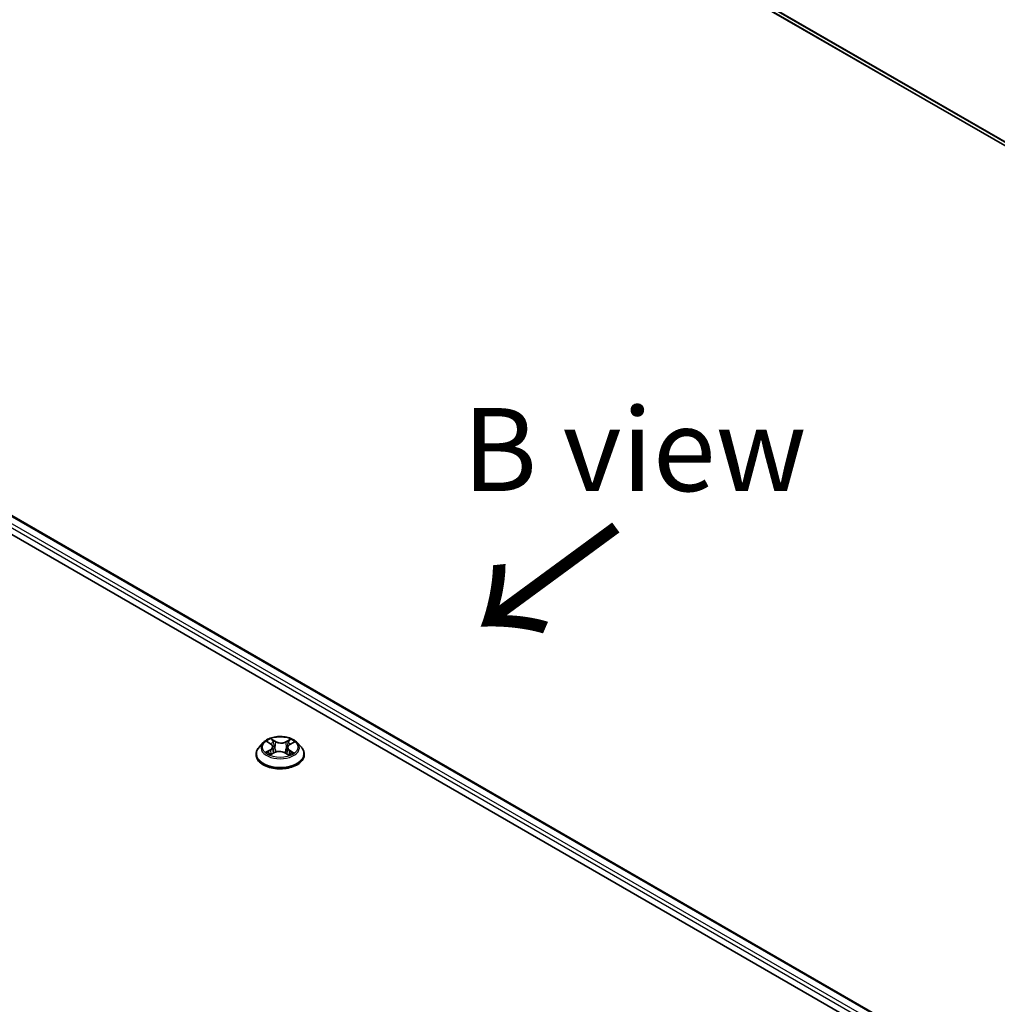
# Model space of a CAD drawing. Units: millimetres. Extents: x 0 to 7088, y 0 to 1264.
# Drawn here: x 42 to 57, y 93 to 108 of the extents above; entities that cross this region are included whole.
import ezdxf

# ---------------------------------------------------------------- set-up
doc = ezdxf.new("R2010")
doc.units = ezdxf.units.MM
for name, color, linetype, lineweight in [('Dimension (ISO)', 7, 'Continuous', 18), ('Dimension (ISO) @ 1', 7, 'Continuous', 18), ('Symbol (ISO)', 7, 'Continuous', 18), ('Visible (ISO)', 7, 'Continuous', 35), ('Visible Narrow (ISO)', 7, 'Continuous', 25)]:
    doc.layers.add(name, color=color, linetype=linetype, lineweight=lineweight)
doc.styles.add('Note Text (TK)', font='MS PGothic.ttf')
doc.dimstyles.new('Default - Method 1b (TK)', dxfattribs={"dimscale": 0.5, "dimtxt": 2.5, "dimasz": 2.5, "dimexe": 1, "dimexo": 1.5, "dimgap": 1, "dimtad": 1, "dimrnd": 1e-08, "dimdsep": 46, "dimtxsty": 'Note Text (TK)', "dimblk": 'OPEN', "dimcen": 0.09, "dimdle": 5, "dimclrd": 100, "dimclre": 100, "dimclrt": 7, "dimadec": 1, "dimazin": 1, "dimtfac": 1, "dimtmove": 0, "dimatfit": 3, "dimldrblk": 'OPEN', "dimfxl": 0, "dimtolj": 1, "dimlwd": -1, "dimlwe": -1, "dimarcsym": 0})

# ---------------------------------------------------------------- blocks, each defined once
blk = doc.blocks.new('_Open')
at = {"color": 0, "linetype": 'ByBlock', "lineweight": -2}
for p, q in [((-1, 0.167), (0, 0)), ((-1, -0.167), (0, 0)), ((0, 0), (-1, 0))]:
    blk.add_line(p, q, dxfattribs=at)
blk = doc.blocks.new('*D28')
at = {"layer": 'Defpoints', "color": 0, "transparency": 16777216}
for p in [(16.229, 94.995), (54.236, 73.052), (45.043, 67.744)]:
    blk.add_point(p, dxfattribs=at)
at = {"layer": 'Dimension (ISO)', "color": 100, "transparency": 16777216}
for p, q in [((15.479, 94.562), (6.536, 89.399)), ((8.119, 89.063), (43.961, 68.369)), ((53.486, 72.619), (44.543, 67.456))]:
    blk.add_line(p, q, dxfattribs=at)
at = {"layer": 'Dimension (ISO)', "color": 100, "transparency": 16777216, "xscale": 1.25, "yscale": 1.25, "zscale": 1.25}
for p, rotation in [((7.036, 89.688), 149.9999999999998), ((45.043, 67.744), 329.9999999999998)]:
    blk.add_blockref('_Open', p, dxfattribs=dict(at, rotation=rotation))
at = {"layer": 'Dimension (ISO)', "color": 7, "transparency": 16777216, "insert": (25.542, 80.17), "char_height": 1.25, "attachment_point": 4, "rotation": 330, "style": 'Note Text (TK)'}
blk.add_mtext('\\A1;{\\Q30.000;\\W0.816;\\H0.816x;430}', dxfattribs=at)

msp = doc.modelspace()

# ---------------------------------------------------------------- linework, layer by layer
at = {"layer": 'Visible (ISO)'}
for p, q in [((44.1665, 113.2953), (77.5108, 94.044)), ((29.5754, 107.2425), (64.0468, 87.3404)), ((30.1827, 107.1759), (63.7604, 87.7898)), ((45.6974, 96.9862), (45.6354, 96.917)), ((45.7652, 96.9986), (45.8152, 96.9657)), ((45.8443, 96.9243), (45.8545, 96.8296)), ((46.0631, 96.9122), (46.0527, 96.8157)), ((46.0997, 96.9581), (46.1557, 96.9886)), ((46.2101, 96.9862), (46.2721, 96.917)), ((45.5912, 96.8066), (45.5912, 96.8108)), ((45.8118, 96.8079), (45.87, 96.8374)), ((46.0242, 96.8331), (46.0766, 96.8011)), ((46.3162, 96.8066), (46.3162, 96.8108))]:
    msp.add_line(p, q, dxfattribs=at)
for points, knots in [([(46.2101, 96.9862), (46.1947, 97.0033), (46.1753, 97.0183), (46.1293, 97.0442), (46.1025, 97.0548), (46.0451, 97.0703), (46.0144, 97.0752), (45.9522, 97.079), (45.9207, 97.0779), (45.8598, 97.0698), (45.8304, 97.0628), (45.7763, 97.0433), (45.7517, 97.0308), (45.7182, 97.0068), (45.707, 96.9969), (45.6974, 96.9862)], [1.309917, 1.309917, 1.309917, 1.309917, 1.6309299, 1.6309299, 1.9653585, 1.9653585, 2.298436, 2.298436, 2.6297494, 2.6297494, 2.9614853, 2.9614853, 3.2954633, 3.2954633, 3.4963764, 3.4963764, 3.4963764, 3.4963764]), ([(45.6354, 96.917), (45.6298, 96.9108), (45.6247, 96.9043), (45.6154, 96.8911), (45.6113, 96.8842), (45.6041, 96.8702), (45.6011, 96.863), (45.5962, 96.8484), (45.5943, 96.841), (45.5919, 96.8259), (45.5912, 96.8184), (45.5912, 96.8108)], [3.49637641, 3.49637641, 3.49637641, 3.49637641, 3.59188973, 3.59188973, 3.68740305, 3.68740305, 3.78291637, 3.78291637, 3.8784297, 3.8784297, 3.97394302, 3.97394302, 3.97394302, 3.97394302]), ([(45.8443, 96.9243), (45.844, 96.9275), (45.8433, 96.9306), (45.8412, 96.9368), (45.8398, 96.9398), (45.8364, 96.9456), (45.8344, 96.9484), (45.8298, 96.9538), (45.8273, 96.9564), (45.8216, 96.9612), (45.8185, 96.9636), (45.8152, 96.9657)], [0.89425372, 0.89425372, 0.89425372, 0.89425372, 1.02607158, 1.02607158, 1.15788945, 1.15788945, 1.28970731, 1.28970731, 1.42152517, 1.42152517, 1.55334303, 1.55334303, 1.55334303, 1.55334303]), ([(46.0997, 96.9581), (46.0955, 96.9559), (46.0917, 96.9534), (46.0846, 96.9482), (46.0813, 96.9454), (46.0755, 96.9395), (46.073, 96.9363), (46.0687, 96.9298), (46.067, 96.9264), (46.0644, 96.9195), (46.0635, 96.9159), (46.0631, 96.9122)], [3.15904595, 3.15904595, 3.15904595, 3.15904595, 3.30964469, 3.30964469, 3.46024343, 3.46024343, 3.61084218, 3.61084218, 3.76144092, 3.76144092, 3.91203966, 3.91203966, 3.91203966, 3.91203966]), ([(46.3162, 96.8108), (46.3162, 96.8184), (46.3156, 96.8259), (46.3131, 96.841), (46.3112, 96.8484), (46.3063, 96.863), (46.3033, 96.8702), (46.2962, 96.8842), (46.292, 96.8911), (46.2828, 96.9043), (46.2777, 96.9108), (46.2721, 96.917)], [0.83235036, 0.83235036, 0.83235036, 0.83235036, 0.92786369, 0.92786369, 1.02337701, 1.02337701, 1.11889033, 1.11889033, 1.21440365, 1.21440365, 1.30991698, 1.30991698, 1.30991698, 1.30991698]), ([(45.5912, 96.8066), (45.5912, 96.7843), (45.5971, 96.762), (45.62, 96.7193), (45.6373, 96.6989), (45.6822, 96.6621), (45.71, 96.6457), (45.773, 96.6189), (45.8082, 96.6086), (45.8821, 96.595), (45.9209, 96.5917), (45.9982, 96.5924), (46.0367, 96.5964), (46.1097, 96.6114), (46.1442, 96.6223), (46.2058, 96.6503), (46.2329, 96.6673), (46.2766, 96.7058), (46.2933, 96.7274), (46.312, 96.7685), (46.3162, 96.7876), (46.3162, 96.8066)], [3.973943, 3.973943, 3.973943, 3.973943, 4.2736536, 4.2736536, 4.5860646, 4.5860646, 4.9105576, 4.9105576, 5.2362856, 5.2362856, 5.561036, 5.561036, 5.8853909, 5.8853909, 6.210225, 6.210225, 6.5360224, 6.5360224, 6.8599374, 6.8599374, 7.1155357, 7.1155357, 7.1155357, 7.1155357]), ([(45.7779, 96.8348), (45.7799, 96.833), (45.7821, 96.8311), (45.7869, 96.8273), (45.7895, 96.8254), (45.795, 96.8217), (45.7979, 96.8198), (45.8041, 96.8161), (45.8074, 96.8143), (45.8125, 96.8117), (45.8142, 96.8108), (45.8159, 96.81)], [4.53429713, 4.53429713, 4.53429713, 4.53429713, 4.6046631, 4.6046631, 4.67502906, 4.67502906, 4.74539503, 4.74539503, 4.81576099, 4.81576099, 4.84977397, 4.84977397, 4.84977397, 4.84977397]), ([(46.0242, 96.8331), (46.0163, 96.838), (46.0071, 96.8421), (45.9871, 96.8485), (45.9764, 96.8508), (45.9542, 96.8534), (45.9428, 96.8537), (45.9203, 96.8524), (45.9092, 96.8507), (45.8884, 96.8454), (45.8787, 96.8418), (45.87, 96.8374)], [1.5882496, 1.5882496, 1.5882496, 1.5882496, 1.8954276, 1.8954276, 2.2026055, 2.2026055, 2.5097835, 2.5097835, 2.8169614, 2.8169614, 3.1241394, 3.1241394, 3.1241394, 3.1241394]), ([(46.0742, 96.8025), (46.0769, 96.8036), (46.0795, 96.8046), (46.0859, 96.8073), (46.0896, 96.809), (46.0966, 96.8125), (46.1, 96.8143), (46.1064, 96.8179), (46.1094, 96.8197), (46.1152, 96.8235), (46.1178, 96.8253), (46.1203, 96.8272)], [6.13338896, 6.13338896, 6.13338896, 6.13338896, 6.18030185, 6.18030185, 6.25023924, 6.25023924, 6.32017663, 6.32017663, 6.39011403, 6.39011403, 6.46005142, 6.46005142, 6.46005142, 6.46005142])]:
    msp.add_open_spline(points, degree=3, knots=knots, dxfattribs=at)
at = {"layer": 'Visible Narrow (ISO)'}
for p, q in [((77.5108, 94.1044), (43.9519, 113.4797)), ((43.958, 113.4636), (77.5108, 94.0919)), ((77.5108, 94.0442), (44.1649, 113.2964)), ((63.6573, 87.7286), (30.0703, 107.12)), ((30.164, 107.1741), (63.7494, 87.7835)), ((30.0438, 107.0741), (63.6314, 87.6823)), ((45.8865, 97.0049), (45.8196, 97.0458)), ((46.1079, 97.038), (46.0346, 97.0008)), ((45.7474, 97.0079), (45.8118, 96.9656)), ((45.8399, 97.0235), (45.8819, 96.9977)), ((45.8819, 96.9977), (45.8753, 96.9094)), ((46.0388, 96.9935), (46.0848, 97.0168)), ((46.0388, 96.9935), (46.0448, 96.9048)), ((46.1026, 96.9577), (46.1736, 96.9963)), ((45.8048, 96.8801), (45.7339, 96.8415)), ((45.7645, 96.8485), (45.8091, 96.8728)), ((45.7996, 96.7998), (45.8728, 96.8369)), ((45.8091, 96.8728), (45.8134, 96.8112)), ((46.021, 96.8329), (46.0878, 96.792)), ((46.091, 96.8651), (46.0866, 96.8077)), ((46.091, 96.8651), (46.1314, 96.8386)), ((46.16, 96.8299), (46.0957, 96.8722))]:
    msp.add_line(p, q, dxfattribs=at)
msp.add_ellipse((45.9537, 96.9189), major_axis=(0.2677, 0), ratio=0.5773503, dxfattribs=at)
for centre, major_axis, ratio, start_param, end_param in [((45.9537, 96.9189), (-0.2575, 0), 0.5773503, 5.2601504, 5.6415195), ((45.9537, 96.9189), (-0.2575, 0), 0.5773503, 3.6893541, 4.0707231), ((45.9537, 96.8219), (-0.3585, 0), 0.5773503, 5.8056187, 9.9023446), ((45.9537, 96.9096), (-0.2886, 0), 0.5773503, 5.8056187, 9.9023446), ((45.7316, 96.9249), (0.1068, 0), 0.5773503, 5.4682882, 7.004178), ((45.9537, 96.8905), (0.2015, 0), 0.5773503, 2.1293421, 2.3816449), ((45.7316, 96.9203), (0.113, 0), 0.5773503, 5.4682882, 6.3450887), ((45.8118, 96.9605), (0.00343, 0.00522), 0.6133121, 0, 0.8197431), ((45.8354, 97.0215), (-0.00522, -0.00343), 0.2061551, 1.0756127, 2.4707948), ((45.8499, 96.9887), (-0.00605, -0.00156), 0.2132647, 3.8136296, 5.1690528), ((45.8708, 96.9074), (-0.00605, -0.00156), 0.2132302, 3.8136235, 5.1646695), ((45.8865, 96.9998), (-0.00326, -0.00533), 0.5941278, 3.9421818, 5.4257117), ((45.9642, 97.0425), (0.113, 0), 0.5773503, 3.8974919, 5.4333817), ((45.9642, 97.0472), (-0.1068, 0), 0.5773503, 0.7558993, 2.291789), ((46.0346, 96.9957), (0.00283, -0.00557), 0.5389944, 0.9028586, 2.3863885), ((46.0489, 96.9025), (-0.00599, 0.00178), 0.2331874, 4.184315, 5.535361), ((46.1759, 96.9129), (-0.1068, 0), 0.5773503, 5.4682882, 7.004178), ((46.1759, 96.9082), (-0.113, 0), 0.5773503, 6.221282, 7.004178), ((46.0727, 96.9827), (-0.00599, 0.00178), 0.2332195, 4.1799305, 5.5353536), ((45.9537, 96.8905), (0.2015, 0), 0.5773503, 0.6816599, 0.9183461), ((46.0889, 97.0146), (-0.00498, 0.00377), 0.1626865, 0.7345139, 2.1296961), ((46.1026, 96.9526), (-0.00299, 0.00549), 0.5600704, 5.5121079, 6.2831853), ((45.9537, 96.8108), (-0.3625, 0), 0.5773503, 0, 3.1415927), ((45.9537, 96.8066), (0.3625, 0), 0.5773503, 3.1415927, 6.2831853), ((45.9537, 96.9189), (0.2575, 0), 0.5773503, 3.6893541, 4.0707231), ((45.7688, 96.8463), (-0.00131, -0.00611), 0.7556982, 4.5148724, 5.9100546), ((45.7876, 96.8329), (-0.00529, -0.00333), 0.7156917, 5.1164057, 5.8465096), ((45.8048, 96.875), (0.00299, -0.00549), 0.5600704, 0.8869853, 2.3705152), ((45.8728, 96.8318), (-0.00283, 0.00557), 0.5389944, 5.5279812, 6.2831853), ((45.9433, 96.7906), (0.1068, 0), 0.5773503, 0.7558993, 2.291789), ((46.021, 96.8278), (0.00326, 0.00533), 0.5941278, 0, 0.8005892), ((45.9537, 96.9189), (0.2575, 0), 0.5773503, 5.2601504, 5.6415195), ((46.0957, 96.8671), (-0.00343, -0.00522), 0.6133121, 3.9613357, 5.4448656), ((46.1094, 96.8241), (-0.00534, 0.00325), 0.7433118, 3.7113943, 4.2130386), ((46.1268, 96.8366), (0.00109, -0.00615), 0.8027884, 0.3495922, 1.7447744)]:
    msp.add_ellipse(centre, major_axis=major_axis, ratio=ratio, start_param=start_param, end_param=end_param, dxfattribs=at)
for points, knots in [([(45.8399, 97.0235), (45.838, 97.0255), (45.8361, 97.0276), (45.8314, 97.033), (45.8286, 97.0362), (45.8238, 97.0415), (45.8217, 97.0438), (45.8196, 97.0458)], [-0.032055974, -0.032055974, -0.032055974, -0.032055974, -0.02365019, -0.02365019, -0.010200936, -0.010200936, 0.000338329, 0.000338329, 0.000338329, 0.000338329]), ([(45.8196, 97.0458), (45.8208, 97.0436), (45.822, 97.0411), (45.825, 97.0348), (45.8268, 97.0308), (45.8303, 97.0241), (45.8318, 97.0215), (45.8335, 97.0189)], [-0.000338329, -0.000338329, -0.000338329, -0.000338329, 0.010200936, 0.010200936, 0.02365019, 0.02365019, 0.032055974, 0.032055974, 0.032055974, 0.032055974]), ([(46.1079, 97.038), (46.1059, 97.0364), (46.1039, 97.0347), (46.1, 97.0312), (46.098, 97.0294), (46.0938, 97.0254), (46.0916, 97.0232), (46.0878, 97.0196), (46.0863, 97.0182), (46.0848, 97.0168)], [-0.032394303, -0.032394303, -0.032394303, -0.032394303, -0.023744988, -0.023744988, -0.0154285, -0.0154285, -0.005934038, -0.005934038, 0, 0, 0, 0]), ([(46.091, 97.0119), (46.0924, 97.0137), (46.0936, 97.0155), (46.0967, 97.0201), (46.0984, 97.0229), (46.1014, 97.0279), (46.1027, 97.0301), (46.1053, 97.0343), (46.1066, 97.0362), (46.1079, 97.038)], [0, 0, 0, 0, 0.005934038, 0.005934038, 0.0154285, 0.0154285, 0.023744988, 0.023744988, 0.032394303, 0.032394303, 0.032394303, 0.032394303]), ([(45.7772, 96.9907), (45.7761, 96.9921), (45.7748, 96.9934), (45.7709, 96.9971), (45.768, 96.9992), (45.7622, 97.0025), (45.7594, 97.0039), (45.7535, 97.0062), (45.7505, 97.0071), (45.7474, 97.0079)], [0.001144983, 0.001144983, 0.001144983, 0.001144983, 0.005934038, 0.005934038, 0.0154285, 0.0154285, 0.023744988, 0.023744988, 0.032394303, 0.032394303, 0.032394303, 0.032394303]), ([(45.7474, 97.0079), (45.7502, 97.0067), (45.7529, 97.0055), (45.7582, 97.0028), (45.7608, 97.0013), (45.7639, 96.9994), (45.7645, 96.999), (45.7652, 96.9986)], [-0.032394303, -0.032394303, -0.032394303, -0.032394303, -0.023744988, -0.023744988, -0.0154285, -0.0154285, -0.013351896, -0.013351896, -0.013351896, -0.013351896]), ([(45.8335, 97.0189), (45.8365, 97.0144), (45.8392, 97.0097), (45.8437, 96.9997), (45.8456, 96.9944), (45.8469, 96.9892)], [-0.028982846, -0.028982846, -0.028982846, -0.028982846, -0.014585063, -0.014585063, 0, 0, 0, 0]), ([(45.8544, 96.9908), (45.8529, 96.9965), (45.8509, 97.0023), (45.846, 97.0133), (45.8431, 97.0186), (45.8399, 97.0235)], [0, 0, 0, 0, 0.014585063, 0.014585063, 0.028982846, 0.028982846, 0.028982846, 0.028982846]), ([(45.8469, 96.9892), (45.8504, 96.9756), (45.8539, 96.9621), (45.8609, 96.935), (45.8644, 96.9214), (45.8679, 96.9079)], [-0.068779854, -0.068779854, -0.068779854, -0.068779854, -0.034389927, -0.034389927, 0, 0, 0, 0]), ([(45.8753, 96.9094), (45.8718, 96.923), (45.8684, 96.9365), (45.8614, 96.9636), (45.8579, 96.9772), (45.8544, 96.9908)], [0, 0, 0, 0, 0.034389927, 0.034389927, 0.068779854, 0.068779854, 0.068779854, 0.068779854]), ([(45.8679, 96.9079), (45.8728, 96.8885), (45.8786, 96.8694), (45.8861, 96.8488), (45.8869, 96.8468), (45.8876, 96.8447)], [-0.098241255, -0.098241255, -0.098241255, -0.098241255, -0.049120627, -0.049120627, -0.043756245, -0.043756245, -0.043756245, -0.043756245]), ([(45.8939, 96.8467), (45.8932, 96.8487), (45.8925, 96.8508), (45.8855, 96.8713), (45.88, 96.8902), (45.8753, 96.9094)], [0.043692043, 0.043692043, 0.043692043, 0.043692043, 0.049120627, 0.049120627, 0.098241255, 0.098241255, 0.098241255, 0.098241255]), ([(46.0448, 96.9048), (46.0394, 96.8859), (46.0334, 96.8673), (46.0247, 96.8444), (46.0228, 96.8397), (46.0209, 96.8351)], [0, 0, 0, 0, 0.049120627, 0.049120627, 0.061901385, 0.061901385, 0.061901385, 0.061901385]), ([(46.0265, 96.8318), (46.0286, 96.8368), (46.0308, 96.8418), (46.0401, 96.8651), (46.0466, 96.8838), (46.0522, 96.9029)], [-0.062740517, -0.062740517, -0.062740517, -0.062740517, -0.049120627, -0.049120627, 0, 0, 0, 0]), ([(46.0686, 96.9849), (46.0646, 96.9716), (46.0606, 96.9582), (46.0527, 96.9315), (46.0487, 96.9182), (46.0448, 96.9048)], [0, 0, 0, 0, 0.034389927, 0.034389927, 0.068779854, 0.068779854, 0.068779854, 0.068779854]), ([(46.0522, 96.9029), (46.0562, 96.9162), (46.0602, 96.9296), (46.0681, 96.9563), (46.0721, 96.9696), (46.0761, 96.983)], [-0.068779854, -0.068779854, -0.068779854, -0.068779854, -0.034389927, -0.034389927, 0, 0, 0, 0]), ([(46.0848, 97.0168), (46.0812, 97.0121), (46.078, 97.0069), (46.0725, 96.9962), (46.0702, 96.9906), (46.0686, 96.9849)], [0, 0, 0, 0, 0.014491423, 0.014491423, 0.028982846, 0.028982846, 0.028982846, 0.028982846]), ([(46.0761, 96.983), (46.0776, 96.9881), (46.0797, 96.9932), (46.0847, 97.0029), (46.0877, 97.0076), (46.091, 97.0119)], [-0.028982846, -0.028982846, -0.028982846, -0.028982846, -0.014491423, -0.014491423, 0, 0, 0, 0]), ([(46.1736, 96.9963), (46.1697, 96.9956), (46.1659, 96.9946), (46.1573, 96.9915), (46.1527, 96.9893), (46.1468, 96.985), (46.1451, 96.9836), (46.1436, 96.982)], [-0.000338329, -0.000338329, -0.000338329, -0.000338329, 0.010200936, 0.010200936, 0.02365019, 0.02365019, 0.0294392, 0.0294392, 0.0294392, 0.0294392]), ([(46.1557, 96.9886), (46.1581, 96.9899), (46.1605, 96.9911), (46.1665, 96.9937), (46.17, 96.9951), (46.1736, 96.9963)], [-0.017628886, -0.017628886, -0.017628886, -0.017628886, -0.010200936, -0.010200936, 0.000338329, 0.000338329, 0.000338329, 0.000338329]), ([(45.7645, 96.8485), (45.7623, 96.8482), (45.7599, 96.8478), (45.7533, 96.8466), (45.749, 96.8457), (45.741, 96.8437), (45.7374, 96.8427), (45.7339, 96.8415)], [-0.032055974, -0.032055974, -0.032055974, -0.032055974, -0.02365019, -0.02365019, -0.010200936, -0.010200936, 0.000338329, 0.000338329, 0.000338329, 0.000338329]), ([(45.7339, 96.8415), (45.7377, 96.8422), (45.7416, 96.8426), (45.7501, 96.8429), (45.7547, 96.8427), (45.7615, 96.8419), (45.7638, 96.8414), (45.7659, 96.841)], [-0.000338329, -0.000338329, -0.000338329, -0.000338329, 0.010200936, 0.010200936, 0.02365019, 0.02365019, 0.032055974, 0.032055974, 0.032055974, 0.032055974]), ([(45.7833, 96.835), (45.781, 96.8386), (45.7783, 96.8416), (45.7719, 96.8461), (45.7683, 96.8477), (45.7645, 96.8485)], [0, 0, 0, 0, 0.014585063, 0.014585063, 0.028982846, 0.028982846, 0.028982846, 0.028982846]), ([(45.7659, 96.841), (45.7693, 96.8403), (45.7725, 96.8389), (45.7763, 96.8363), (45.7771, 96.8356), (45.7779, 96.8348)], [-0.028982846, -0.028982846, -0.028982846, -0.028982846, -0.014585063, -0.014585063, -0.01012046, -0.01012046, -0.01012046, -0.01012046]), ([(45.8144, 96.8092), (45.8138, 96.8092), (45.8132, 96.8092), (45.8108, 96.809), (45.8091, 96.8085), (45.8061, 96.8068), (45.8048, 96.8057), (45.8022, 96.8031), (45.8009, 96.8015), (45.7996, 96.7998)], [0.003108744, 0.003108744, 0.003108744, 0.003108744, 0.005934038, 0.005934038, 0.0154285, 0.0154285, 0.023744988, 0.023744988, 0.032394303, 0.032394303, 0.032394303, 0.032394303]), ([(45.7996, 96.7998), (45.8016, 96.8014), (45.8035, 96.8028), (45.8075, 96.8055), (45.8094, 96.8066), (45.8115, 96.8077), (45.8117, 96.8078), (45.8118, 96.8079)], [-0.032394303, -0.032394303, -0.032394303, -0.032394303, -0.023744988, -0.023744988, -0.0154285, -0.0154285, -0.014779825, -0.014779825, -0.014779825, -0.014779825]), ([(46.0878, 96.792), (46.0866, 96.7942), (46.0854, 96.7961), (46.0824, 96.7997), (46.0807, 96.8011), (46.0774, 96.802), (46.0763, 96.8022), (46.075, 96.8021)], [-0.000338329, -0.000338329, -0.000338329, -0.000338329, 0.010200936, 0.010200936, 0.02365019, 0.02365019, 0.030338272, 0.030338272, 0.030338272, 0.030338272]), ([(46.0766, 96.8011), (46.0783, 96.8001), (46.0799, 96.7989), (46.0837, 96.7959), (46.0858, 96.794), (46.0878, 96.792)], [-0.018282049, -0.018282049, -0.018282049, -0.018282049, -0.010200936, -0.010200936, 0.000338329, 0.000338329, 0.000338329, 0.000338329]), ([(46.1314, 96.8386), (46.1279, 96.8379), (46.1246, 96.8365), (46.1187, 96.8323), (46.1162, 96.8295), (46.1141, 96.8261)], [0, 0, 0, 0, 0.014491423, 0.014491423, 0.028982846, 0.028982846, 0.028982846, 0.028982846]), ([(46.1203, 96.8272), (46.1205, 96.8273), (46.1206, 96.8274), (46.1233, 96.8294), (46.1263, 96.8306), (46.1295, 96.8312)], [-0.015178173, -0.015178173, -0.015178173, -0.015178173, -0.014491423, -0.014491423, 0, 0, 0, 0]), ([(46.1295, 96.8312), (46.1308, 96.8314), (46.1323, 96.8316), (46.1365, 96.832), (46.1394, 96.8322), (46.1452, 96.8321), (46.148, 96.8319), (46.1539, 96.8312), (46.157, 96.8306), (46.16, 96.8299)], [0, 0, 0, 0, 0.005934038, 0.005934038, 0.0154285, 0.0154285, 0.023744988, 0.023744988, 0.032394303, 0.032394303, 0.032394303, 0.032394303]), ([(46.16, 96.8299), (46.1573, 96.831), (46.1545, 96.8321), (46.1492, 96.8339), (46.1466, 96.8347), (46.1413, 96.8362), (46.1386, 96.8369), (46.1344, 96.8379), (46.1329, 96.8382), (46.1314, 96.8386)], [-0.032394303, -0.032394303, -0.032394303, -0.032394303, -0.023744988, -0.023744988, -0.0154285, -0.0154285, -0.005934038, -0.005934038, 0, 0, 0, 0])]:
    msp.add_open_spline(points, degree=3, knots=knots, dxfattribs=at)
for points in [[(45.7892, 96.8257), (45.7872, 96.8288), (45.7853, 96.8319), (45.7833, 96.835)], [(46.1141, 96.8261), (46.113, 96.8242), (46.1119, 96.8224), (46.1108, 96.8206)]]:
    msp.add_open_spline(points, degree=3, dxfattribs=at)

# ---------------------------------------------------------------- texts
at = {"layer": 'Symbol (ISO)', "color": 7, "insert": (51.2852, 101.396), "char_height": 1.25, "attachment_point": 5, "line_spacing_factor": 1.5, "style": 'Note Text (TK)'}
msp.add_mtext('\\fＭＳ Ｐゴシック|b0|i0;B view', dxfattribs=at)
at = {"layer": 'Symbol (ISO)', "color": 7, "insert": (51.0685, 100.3179), "char_height": 2, "attachment_point": 4, "rotation": 216.3, "line_spacing_factor": 1.5, "style": 'Note Text (TK)'}
msp.add_mtext('\\fMS PGothic|b0|i0;{\\H2.0000;→}', dxfattribs=at)

# ---------------------------------------------------------------- dimensions: what is measured, and where the dimension line sits
at = {"layer": 'Dimension (ISO) @ 1', "color": 100, "true_color": 0x00ff3f}
dim = msp.add_linear_dim(base=(45.0433, 67.7444), p1=(16.2287, 94.995), p2=(54.2357, 73.0517), angle=150, text='{\\Q30.000;\\W0.816;\\H0.816x;<>}', dimstyle='Default - Method 1b (TK)', override={"dimscale": 1, "dimtxt": 1.25, "dimasz": 1.25, "dimexe": 0.5, "dimexo": 0.75, "dimgap": 0.5, "dimdec": 2, "dimlfac": 9.797959, "dimcen": 0.045, "dimtol": 0, "dimlim": 0, "dimtp": 0, "dimtm": 0, "dimtdec": 2, "dimtix": 0, "dimtofl": 0, "dimtmove": 0, "dimatfit": 1}, dxfattribs=at)
dim.commit()
dim.dimension.update_dxf_attribs({"geometry": '*D28', "text_midpoint": (26.0398, 78.7161), "dimtype": 128})

doc.saveas('drawing.dxf')
